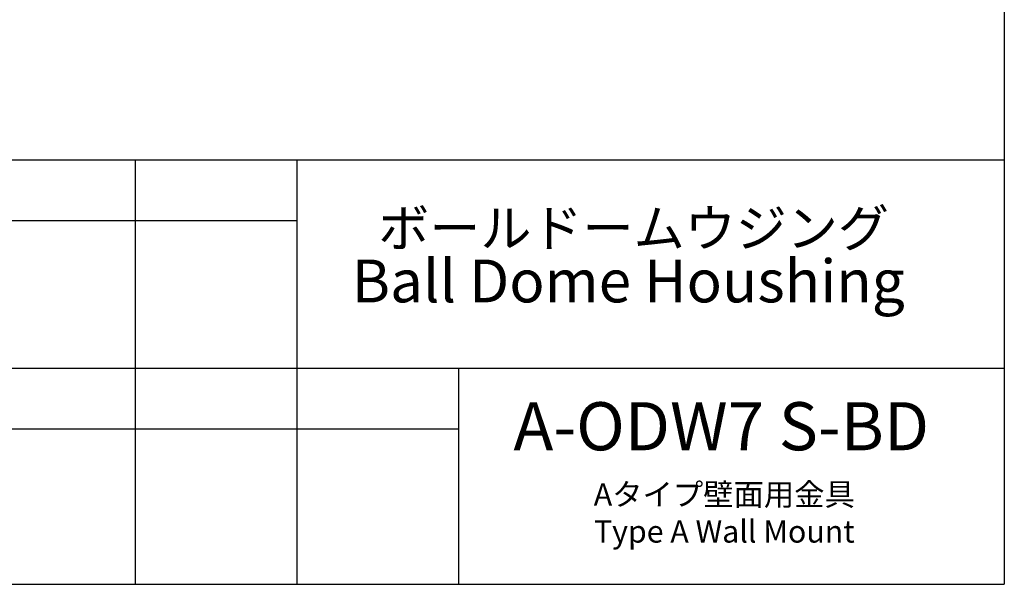
# Model space of a CAD drawing. Units: millimetres. Extents: x 207 to 2025, y 88 to 2868.
# Drawn here: x 1033 to 2007, y 88 to 647 of the extents above; entities that cross this region are included whole.
import ezdxf

# ---------------------------------------------------------------- set-up
doc = ezdxf.new("R2010")
doc.units = ezdxf.units.MM
doc.header["$LTSCALE"] = 10
doc.layers.add('WAKU', color=7, linetype='Continuous')
doc.styles.add('SLDTEXTSTYLE0', font='TXT', dxfattribs={"width": 0.7, "bigfont": 'bigfont'})
doc.styles.add('SLDTEXTSTYLE1', font='TXT', dxfattribs={"width": 0.65, "bigfont": 'bigfont'})

# ---------------------------------------------------------------- blocks, each defined once
blk = doc.blocks.new('SW_NOTE_3')
at = {"layer": 'WAKU', "color": 0, "attachment_point": 2, "style": 'SLDTEXTSTYLE0'}
for s, insert, char_height in [('ボールドームウジング', (169, 47.75), 37.042), ('Ball Dome Houshing', (163.68, -1.87), 42.3333)]:
    blk.add_mtext(s, dxfattribs=dict(at, insert=insert, char_height=char_height))

msp = doc.modelspace()

# ---------------------------------------------------------------- linework, layer by layer
at = {"layer": 'WAKU', "lineweight": 25}
for p, q in [((2007.24, 2868.38), (2007.24, 88.38)), ((207.24, 508.38), (2007.24, 508.38)), ((1147.24, 508.38), (1147.24, 88.38)), ((1307.24, 508.38), (1307.24, 88.38)), ((987.24, 302.38), (2007.24, 302.38)), ((1467.24, 302.38), (1467.24, 88.38)), ((207.24, 88.38), (2007.24, 88.38))]:
    msp.add_line(p, q, dxfattribs=at)
at = {"layer": 'WAKU'}
for p, q in [((987.24, 448.38), (1307.24, 448.38)), ((987.24, 242.38), (1467.24, 242.38))]:
    msp.add_line(p, q, dxfattribs=at)

# ---------------------------------------------------------------- block references
at = {"layer": 'WAKU', "color": 7}
msp.add_blockref('SW_NOTE_3', (1471.44, 411.57), dxfattribs=at)

# ---------------------------------------------------------------- texts
at = {"layer": 'WAKU', "attachment_point": 2}
for s, insert, char_height, style in [('A-ODW7 S-BD', (1727.17, 268.58), 47.625, 'SLDTEXTSTYLE0'), ('Aタイプ壁面用金具\\PType A Wall Mount', (1730.2, 188.31), 22, 'SLDTEXTSTYLE1')]:
    msp.add_mtext(s, dxfattribs=dict(at, insert=insert, char_height=char_height, style=style))

doc.saveas('drawing.dxf')
